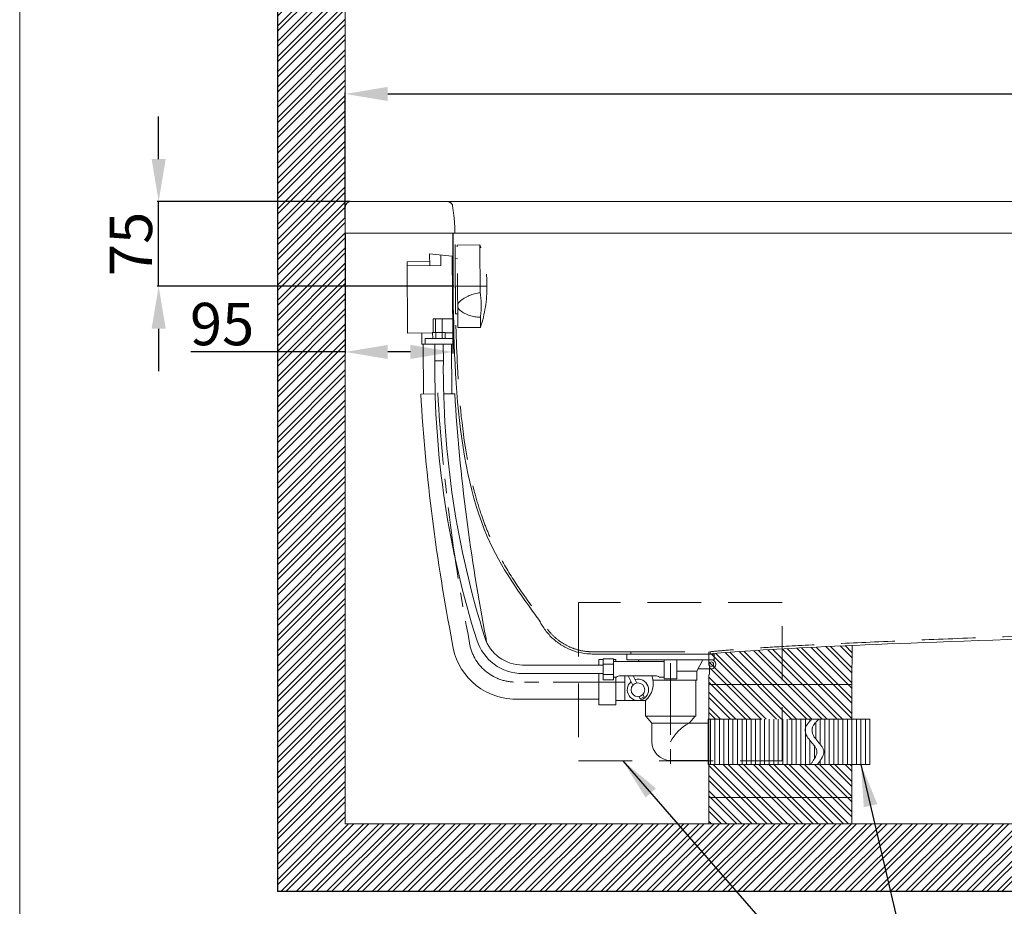
# Model space of a CAD drawing. Units: millimetres. Extents: x 16302 to 19452, y 439 to 4943.
# Drawn here: x 16302 to 17172, y 1000 to 1784 of the extents above; entities that cross this region are included whole.
import ezdxf

# ---------------------------------------------------------------- set-up
doc = ezdxf.new("R2010")
doc.units = ezdxf.units.MM
doc.linetypes.add('CENTERX2', pattern=[101.6, 63.5, -12.7, 12.7, -12.7])
doc.linetypes.add('HIDDENX2', pattern=[19.05, 12.7, -6.35])
doc.layers.get('0').update_dxf_attribs({"lineweight": 15})
doc.layers.get('Defpoints').update_dxf_attribs({"color": 8})
for name, color, linetype, lineweight in [('C', 1, 'CENTERX2', 5), ('DIM', 3, 'Continuous', 5), ('I', 7, 'Continuous', 15), ('PH', 4, 'HIDDENX2', 15), ('PV', 7, 'Continuous', 15), ('T', 7, 'Continuous', 13)]:
    doc.layers.add(name, color=color, linetype=linetype, lineweight=lineweight)
doc.styles.get("Standard").update_dxf_attribs({"font": 'arial.ttf'})
doc.dimstyles.new('ISO-25', dxfattribs={"dimtxt": 37.5, "dimasz": 37.5, "dimexe": 1.25, "dimexo": 0.625, "dimtad": 1, "dimtxsty": 'Standard', "dimcen": 2.5, "dimadec": 0, "dimazin": 0, "dimtfac": 1, "dimtmove": 0, "dimatfit": 3, "dimfxl": 1, "dimarcsym": 0})

# ---------------------------------------------------------------- blocks, each defined once
blk = doc.blocks.new('*D60')
at = {"layer": 'Defpoints', "color": 0, "transparency": 16777216}
for p in [(16589.6, 1595.44), (16684.61, 1595.44), (16684.61, 1490.44)]:
    blk.add_point(p, dxfattribs=at)
at = {"layer": 'DIM', "color": 0, "lineweight": -2, "transparency": 16777216}
for p, q in [((16589.6, 1594.81), (16589.6, 1489.19)), ((16684.61, 1594.81), (16684.61, 1489.19)), ((16589.6, 1490.44), (16453.06, 1490.44)), ((16647.11, 1490.44), (16627.1, 1490.44))]:
    blk.add_line(p, q, dxfattribs=at)
at = {"layer": 'DIM', "color": 0, "transparency": 16777216}
for points in [[(16627.1, 1496.69), (16627.1, 1484.19), (16589.6, 1490.44)], [(16647.11, 1496.69), (16647.11, 1484.19), (16684.61, 1490.44)]]:
    blk.add_solid(points, dxfattribs=at)
at = {"layer": 'DIM', "color": 0, "transparency": 16777216, "insert": (16480.68, 1510.21), "char_height": 37.5, "attachment_point": 5}
blk.add_mtext('95', dxfattribs=at)
blk = doc.blocks.new('*D61')
at = {"layer": 'Defpoints', "color": 0, "transparency": 16777216}
for p in [(16424.6, 1623.44), (16594.6, 1623.44), (16686.32, 1548.44)]:
    blk.add_point(p, dxfattribs=at)
at = {"layer": 'DIM', "color": 0, "lineweight": -2, "transparency": 16777216}
for p, q in [((16424.6, 1660.94), (16424.6, 1698.44)), ((16593.98, 1623.44), (16423.35, 1623.44)), ((16424.6, 1548.44), (16424.6, 1623.44)), ((16685.69, 1548.44), (16423.35, 1548.44)), ((16424.6, 1510.94), (16424.6, 1473.44))]:
    blk.add_line(p, q, dxfattribs=at)
at = {"layer": 'DIM', "color": 0, "transparency": 16777216}
for points in [[(16418.35, 1660.94), (16430.85, 1660.94), (16424.6, 1623.44)], [(16418.35, 1510.94), (16430.85, 1510.94), (16424.6, 1548.44)]]:
    blk.add_solid(points, dxfattribs=at)
at = {"layer": 'DIM', "color": 0, "transparency": 16777216, "insert": (16404.91, 1585.94), "char_height": 37.5, "attachment_point": 5, "rotation": 90}
blk.add_mtext('75', dxfattribs=at)
blk = doc.blocks.new('*D62')
at = {"layer": 'Defpoints', "color": 0, "transparency": 16777216}
for p in [(18089.6, 1718.44), (18089.6, 1618.44), (16589.6, 1608.44)]:
    blk.add_point(p, dxfattribs=at)
at = {"layer": 'DIM', "color": 0, "lineweight": -2, "transparency": 16777216}
for p, q in [((16589.6, 1609.06), (16589.6, 1719.69)), ((16627.1, 1718.44), (18052.1, 1718.44)), ((18089.6, 1619.06), (18089.6, 1719.69))]:
    blk.add_line(p, q, dxfattribs=at)
at = {"layer": 'DIM', "color": 0, "transparency": 16777216}
for points in [[(16627.1, 1724.69), (16627.1, 1712.19), (16589.6, 1718.44)], [(18052.1, 1724.69), (18052.1, 1712.19), (18089.6, 1718.44)]]:
    blk.add_solid(points, dxfattribs=at)
at = {"layer": 'DIM', "color": 0, "transparency": 16777216, "insert": (17339.6, 1738.21), "char_height": 37.5, "attachment_point": 5}
blk.add_mtext('1500', dxfattribs=at)

msp = doc.modelspace()

# ---------------------------------------------------------------- hatches: boundary and pattern name
at = {"true_color": 0x636466}
h = msp.add_hatch(dxfattribs=at)
h.set_pattern_fill('ANSI32', color=251)
h.set_pattern_definition([(45, (12453.102, 207.299), (-6.735192, 6.735192), []), (45, (12457.592, 207.299), (-6.735192, 6.735192), [])])
h.paths.add_polyline_path([(16589.604, 2054.01), (16529.604, 2054.01), (16529.604, 1013.437), (17088.777, 1013.437), (17088.777, 1073.437), (16589.604, 1073.437)])
h.paths.add_polyline_path([(18137.327, 1073.437), (17088.777, 1073.437), (17088.777, 1013.437), (18137.327, 1013.437)])
h = msp.add_hatch(dxfattribs=at)
h.set_pattern_fill('ANSI32', color=251, angle=270)
h.set_pattern_definition([(315, (12495.602, 230.378), (6.735192, 6.735192), []), (315, (12495.602, 225.888), (6.735192, 6.735192), [])])
h.paths.add_polyline_path([(17037.547, 1231.197), (16968.019, 1227.607), (16911.047, 1223.437), (16911.047, 1213.437), (16911.604, 1213.437), (16911.604, 1205.437), (16911.047, 1205.437), (16911.047, 1196.516), (17037.482, 1196.516)])
h.paths.add_polyline_path([(17037.482, 1196.516), (16911.047, 1196.516), (16911.047, 1165.937), (17037.482, 1165.937)])
h.paths.add_polyline_path([(17037.482, 1165.937), (16911.047, 1165.937)], flags=17)
h = msp.add_hatch(dxfattribs=at)
h.set_pattern_fill('ANSI32', color=251, angle=270)
h.set_pattern_definition([(315, (7560.625, 0), (6.735192, 6.735192), []), (315, (7560.625, -4.49), (6.735192, 6.735192), [])])
h.paths.add_polyline_path([(17037.482, 1073.437), (16911.047, 1073.437), (16911.047, 1125.937), (17037.482, 1125.937)])

# ---------------------------------------------------------------- linework, layer by layer
for p, q in [((16594.604, 1623.437), (18084.604, 1623.437)), ((16589.604, 1595.437), (16589.604, 1618.437)), ((16589.604, 1613.437), (16589.604, 1585.437)), ((18089.604, 1595.437), (16589.604, 1595.437)), ((16664.127, 1577.131), (16684.141, 1575.111)), ((16809.604, 1223.455), (16838.504, 1223.455)), ((16915.704, 1223.437), (16838.504, 1223.437)), ((16783.757, 1213.687), (16746.36, 1213.687)), ((16813.854, 1213.687), (16770.096, 1213.687)), ((16817.604, 1213.687), (16810.096, 1213.687)), ((16813.854, 1183.687), (16737.609, 1183.687))]:
    msp.add_line(p, q)
msp.add_lwpolyline([(17037.482, 1073.437), (16911.047, 1073.437), (16911.047, 1125.937), (17037.482, 1125.937)], close=True)
for centre, radius, start, end in [((16594.604, 1618.437), 5, 90, 180), ((17463.974, 1475.948), 795.239, 179.524311, 197.572428), ((17463.974, 1475.948), 787.739, 179.524311, 197.572428), ((18343.076, 1556.154), 1689.924, 183.491452, 191.000493), ((18365.167, 1558.23), 1682.101, 183.5718, 191.007726), ((16746.36, 1248.687), 35, 197.572428, 270), ((16740.224, 1240.002), 26.376, 186.431521, 192.663167), ((16740.224, 1240.002), 56.376, 186.431521, 267.340613), ((16746.36, 1248.687), 42.5, 197.572428, 270)]:
    msp.add_arc(centre, radius, start, end)
for points, knots in [([(16684.606, 1585.437), (16685.053, 1490.379), (16685.682, 1356.653), (16744.018, 1276.589), (16760.887, 1253.437)], [0, 0, 0, 0, 259.8552736, 365.5607634, 365.5607634, 365.5607634, 365.5607634]), ([(16809.604, 1223.455), (16807.442, 1223.399), (16805.224, 1223.477), (16799.918, 1224.019), (16796.804, 1224.613), (16790.618, 1226.415), (16787.547, 1227.625), (16781.627, 1230.652), (16778.78, 1232.469), (16773.483, 1236.631), (16771.034, 1238.976), (16766.664, 1244.053), (16764.743, 1246.785), (16762.403, 1250.877), (16761.745, 1252.15), (16760.887, 1253.437)], [440.9658874, 440.9658874, 440.9658874, 440.9658874, 441.1025529, 441.1025529, 441.2882101, 441.2882101, 441.4738672, 441.4738672, 441.6595244, 441.6595244, 441.8451815, 441.8451815, 442.0308387, 442.0308387, 442.1127954, 442.1127954, 442.1127954, 442.1127954])]:
    msp.add_open_spline(points, degree=3, knots=knots)
msp.add_open_spline([(17789.646, 1253.437), (17188.514, 1238.714), (16975.057, 1229.985), (16912.104, 1223.455)], degree=3)
at = {"layer": 'C'}
for p, q in [((16714.843, 1548.622), (16686.844, 1548.437)), ((16877.104, 1215.437), (16877.104, 1126.397)), ((16836.854, 1198.687), (16737.609, 1198.687))]:
    msp.add_line(p, q, dxfattribs=at)
for centre, radius, start, end in [((18354.13, 1557.193), 1686.021, 183.503811, 191.004073), ((16740.224, 1240.002), 41.376, 186.431521, 267.340613)]:
    msp.add_arc(centre, radius, start, end, dxfattribs=at)
at = {"layer": 'Defpoints'}
for p in [(16529.604, 2054.01), (18137.327, 1013.437)]:
    msp.add_line(p, (16529.604, 1013.437), dxfattribs=at)
at = {"layer": 'I'}
for p, q in [((16301.745, 488.437), (16301.745, 4942.983)), ((16589.604, 2054.01), (16589.604, 1073.437)), ((18137.327, 1073.437), (16589.604, 1073.437))]:
    msp.add_line(p, q, dxfattribs=at)
at = {"layer": 'PH', "ltscale": 3.75}
for p, q in [((16708.603, 1585.009), (16688.604, 1584.877)), ((16689.084, 1512.024), (16688.604, 1584.877)), ((16708.882, 1542.802), (16708.603, 1585.009)), ((16688.683, 1572.878), (16686.683, 1572.864)), ((16687.005, 1524.01), (16686.683, 1572.864)), ((16689.005, 1524.023), (16687.005, 1524.01)), ((16709.084, 1512.155), (16709.024, 1521.152)), ((16709.084, 1512.155), (16689.084, 1512.024)), ((16809.553, 1225.454), (16842.104, 1225.454)), ((16842.104, 1225.437), (16912.104, 1225.437)), ((16842.104, 1225.437), (16842.104, 1223.437)), ((16912.104, 1225.569), (16912.104, 1223.437)), ((16910.304, 1165.937), (16910.304, 1125.937)), ((16910.304, 1165.937), (17053.441, 1165.937)), ((16912.304, 1125.937), (16912.304, 1165.937)), ((16916.304, 1125.937), (16916.304, 1165.937)), ((16920.304, 1125.937), (16920.304, 1165.937)), ((16924.304, 1125.937), (16924.304, 1165.937)), ((16928.304, 1125.937), (16928.304, 1165.937)), ((16932.304, 1125.937), (16932.304, 1165.937)), ((16936.304, 1125.937), (16936.304, 1165.937)), ((16940.304, 1125.937), (16940.304, 1165.937)), ((16944.304, 1125.937), (16944.304, 1165.937)), ((16948.304, 1125.937), (16948.304, 1165.937)), ((16952.304, 1125.937), (16952.304, 1165.937)), ((16956.304, 1125.937), (16956.304, 1165.937)), ((16960.304, 1125.937), (16960.304, 1165.937)), ((16964.304, 1125.937), (16964.304, 1165.937)), ((16968.304, 1125.937), (16968.304, 1165.937)), ((16972.304, 1125.937), (16972.304, 1165.937)), ((16976.304, 1125.937), (16976.304, 1165.937)), ((16980.304, 1125.937), (16980.304, 1165.937)), ((16984.304, 1125.937), (16984.304, 1165.937)), ((16988.304, 1125.937), (16988.304, 1165.937)), ((16992.304, 1125.937), (16992.304, 1165.937)), ((16996.304, 1125.937), (16996.304, 1165.937)), ((17000.304, 1164.019), (17000.304, 1165.937)), ((17005.441, 1148.338), (17005.441, 1163.029)), ((17008.391, 1165.937), (17053.441, 1165.937)), ((17009.441, 1143.533), (17009.441, 1165.937)), ((17013.441, 1125.937), (17013.441, 1165.937)), ((17017.441, 1125.937), (17017.441, 1165.937)), ((17021.441, 1125.937), (17021.441, 1165.937)), ((17025.441, 1125.937), (17025.441, 1165.937)), ((17029.441, 1125.937), (17029.441, 1165.937)), ((17033.441, 1125.937), (17033.441, 1165.937)), ((17037.441, 1125.937), (17037.441, 1165.937)), ((17041.441, 1125.937), (17041.441, 1165.937)), ((17045.441, 1125.937), (17045.441, 1165.937)), ((17049.441, 1125.937), (17049.441, 1165.937)), ((17053.441, 1165.937), (17053.441, 1125.937)), ((17000.304, 1125.937), (17000.304, 1147.161)), ((17004.304, 1130.803), (17004.304, 1142.346)), ((16910.304, 1125.937), (17053.441, 1125.937)), ((17007.105, 1125.937), (17053.441, 1125.937))]:
    msp.add_line(p, q, dxfattribs=at)
msp.add_lwpolyline([(16795.696, 1128.958), (16975.696, 1128.958), (16975.696, 1268.958), (16795.696, 1268.958)], close=True, dxfattribs=at)
for centre, radius, start, end in [((16679.604, 1618.437), 5, 21.988681, 90), ((16601.265, 1547.873), 113.581, 341.671347, 19.084174), ((16712.644, 1508.99), 34.021, 96.349637, 130.096163), ((16638.118, 1531.51), 71.658, 351.688923, 9.066598), ((16693.958, 1531.195), 5, 130.174534, 235.054484), ((16708.833, 1550.593), 29.442, 232.948396, 270.37162)]:
    msp.add_arc(centre, radius, start, end, dxfattribs=at)
msp.add_spline([(16684.24, 1620.309), (16685.781, 1608.915), (16686.604, 1595.437)], degree=3, dxfattribs=at)
for points, knots in [([(16686.605, 1585.447), (16686.663, 1573.264), (16686.72, 1561.085), (16687.076, 1524.729), (16687.559, 1500.733), (16690.344, 1447.429), (16693.132, 1418.583), (16699.941, 1382.543), (16701.984, 1373.459), (16706.023, 1358.453), (16707.86, 1352.378), (16711.502, 1341.7), (16713.246, 1337.038), (16717.079, 1327.708), (16719.187, 1323.059), (16723.661, 1313.987), (16726.023, 1309.563), (16733.416, 1296.563), (16738.752, 1288.257), (16750.204, 1271.495), (16756.348, 1263.063), (16762.503, 1254.615)], [0, 0, 0, 0, 33.3030126, 33.3030126, 99.9090379, 99.9090379, 185.7201885, 185.7201885, 215.7762209, 215.7762209, 237.1058814, 237.1058814, 254.3487001, 254.3487001, 272.5085422, 272.5085422, 290.6683842, 290.6683842, 326.9880684, 326.9880684, 365.5607634, 365.5607634, 365.5607634, 365.5607634]), ([(16809.553, 1225.454), (16807.496, 1225.401), (16805.386, 1225.474), (16800.081, 1226.008), (16796.848, 1226.642), (16790.71, 1228.518), (16787.797, 1229.707), (16782.196, 1232.651), (16779.504, 1234.408), (16774.505, 1238.412), (16772.194, 1240.661), (16769.163, 1244.234), (16768.245, 1245.421), (16766.905, 1247.323), (16766.443, 1248.015), (16765.598, 1249.351), (16765.213, 1249.992), (16764.473, 1251.288), (16764.104, 1251.968), (16763.351, 1253.282), (16762.977, 1253.907), (16762.551, 1254.547)], [440.9658874, 440.9658874, 440.9658874, 440.9658874, 441.1010869, 441.1010869, 441.301199, 441.301199, 441.4847883, 441.4847883, 441.6683776, 441.6683776, 441.8519669, 441.8519669, 441.938729, 441.938729, 441.9873491, 441.9873491, 442.0313706, 442.0313706, 442.0753921, 442.0753921, 442.1127954, 442.1127954, 442.1127954, 442.1127954]), ([(17789.519, 1255.433), (17594.978, 1252.657), (17510.621, 1250.091), (17285.541, 1242.957), (17172.806, 1238.954), (17044.422, 1233.596), (17007.911, 1231.86), (16956.913, 1229.006), (16939.339, 1227.837), (16920.608, 1226.292), (16915.947, 1225.864), (16911.898, 1225.444)], [440.942590191, 440.942590191, 440.942590191, 440.942590191, 440.946921679, 440.946921679, 440.955584653, 440.955584653, 440.96035329, 440.96035329, 440.964064671, 440.964064671, 440.965533736, 440.965533736, 440.965533736, 440.965533736]), ([(17001.038, 1125.937), (17005.762, 1132.55), (17009.568, 1141.573), (16993.533, 1149.804), (16996.86, 1161.047), (17002.323, 1165.937)], [50.717004, 50.717004, 50.717004, 50.717004, 62.3524347, 90.636706, 99.530668, 99.530668, 99.530668, 99.530668]), ([(17007.105, 1125.937), (17011.829, 1132.55), (17015.635, 1141.573), (16999.6, 1149.804), (17002.928, 1161.047), (17008.391, 1165.937)], [50.717004, 50.717004, 50.717004, 50.717004, 62.3524347, 90.636706, 99.530668, 99.530668, 99.530668, 99.530668])]:
    msp.add_open_spline(points, degree=3, knots=knots, dxfattribs=at)
at = {"layer": 'PV'}
for p, q in [((16664.127, 1577.131), (16664.197, 1566.628)), ((16674.134, 1576.121), (16674.196, 1566.694)), ((16664.173, 1570.237), (16644.173, 1570.106)), ((16644.173, 1570.106), (16644.589, 1507.107)), ((16684.141, 1575.111), (16684.588, 1507.371)), ((16644.197, 1566.496), (16674.196, 1566.694)), ((16667.268, 1519.592), (16684.507, 1519.705)), ((16667.346, 1507.657), (16667.268, 1519.592)), ((16669.346, 1507.67), (16669.268, 1519.605)), ((16675.346, 1507.71), (16675.268, 1519.644)), ((16666.799, 1507.253), (16644.589, 1507.107)), ((16657.288, 1507.191), (16657.354, 1497.191)), ((16666.796, 1507.653), (16677.896, 1507.726)), ((16666.796, 1507.653), (16666.832, 1502.253)), ((16669.571, 1507.672), (16669.607, 1502.272)), ((16675.121, 1507.708), (16675.157, 1502.308)), ((16677.896, 1507.726), (16677.932, 1502.327)), ((16684.588, 1507.371), (16677.899, 1507.327)), ((16657.354, 1497.191), (16684.654, 1497.371)), ((16684.654, 1497.371), (16657.354, 1497.191)), ((16658.504, 1497.198), (16658.794, 1453.255)), ((16660.143, 1502.209), (16684.621, 1502.371)), ((16660.143, 1502.209), (16660.176, 1497.209)), ((16666.832, 1502.253), (16677.932, 1502.327)), ((16668.665, 1497.265), (16668.762, 1482.55)), ((16676.165, 1497.315), (16676.262, 1482.599)), ((16683.504, 1497.363), (16683.794, 1453.42)), ((16676.262, 1482.599), (16668.762, 1482.55)), ((16669.057, 1453.323), (16656.289, 1453.239)), ((16686.334, 1453.437), (16676.558, 1453.372)), ((16813.854, 1213.687), (16813.854, 1218.687)), ((16813.854, 1218.687), (16817.604, 1218.687)), ((16813.854, 1213.687), (16813.854, 1218.687)), ((16813.854, 1218.687), (16817.604, 1218.687)), ((16817.604, 1219.187), (16817.604, 1218.687)), ((16826.604, 1219.187), (16817.604, 1219.187)), ((16817.604, 1219.187), (16817.604, 1200.687)), ((16826.604, 1219.187), (16817.604, 1219.187)), ((16826.604, 1219.187), (16826.604, 1218.687)), ((16826.604, 1219.187), (16826.604, 1200.687)), ((16826.604, 1218.687), (16828.854, 1218.687)), ((16826.604, 1218.687), (16828.854, 1218.687)), ((16828.854, 1216.937), (16828.854, 1218.687)), ((16828.854, 1216.937), (16828.854, 1218.687)), ((16838.504, 1218.437), (16838.504, 1223.437)), ((16915.704, 1218.437), (16915.704, 1223.437)), ((16813.854, 1213.687), (16810.096, 1213.687)), ((16817.604, 1213.687), (16810.096, 1213.687)), ((16826.604, 1214.562), (16817.604, 1214.562)), ((16865.354, 1216.937), (16826.604, 1216.937)), ((16864.604, 1218.437), (16838.504, 1218.437)), ((16849.314, 1216.937), (16848.504, 1218.437)), ((16915.704, 1218.437), (16864.604, 1218.437)), ((16871.604, 1216.937), (16865.354, 1216.937)), ((16871.604, 1204.437), (16871.604, 1218.437)), ((16882.604, 1201.437), (16882.604, 1218.437)), ((16900.304, 1208.437), (16905.704, 1218.437)), ((16913.224, 1210.437), (16901.384, 1210.437)), ((16911.604, 1213.437), (16911.604, 1205.437)), ((16817.604, 1206.187), (16746.36, 1206.187)), ((16813.854, 1178.687), (16813.854, 1206.187)), ((16826.604, 1205.312), (16817.604, 1205.312)), ((16826.604, 1202.937), (16826.604, 1205.395)), ((16829.025, 1202.937), (16826.604, 1202.937)), ((16828.854, 1178.687), (16828.854, 1202.937)), ((16832.931, 1204.193), (16863.577, 1204.193)), ((16836.854, 1182.437), (16836.854, 1204.193)), ((16839.592, 1204.193), (16843.874, 1195.938)), ((16844.098, 1204.193), (16847.425, 1197.78)), ((16871.604, 1202.937), (16867.483, 1202.937)), ((16871.604, 1201.437), (16871.604, 1204.437)), ((16873.104, 1201.437), (16871.604, 1201.437)), ((16882.604, 1201.437), (16873.104, 1201.437)), ((16900.304, 1208.437), (16882.604, 1208.437)), ((16900.304, 1200.437), (16900.304, 1208.437)), ((16826.604, 1200.687), (16817.604, 1200.687)), ((16873.604, 1200.437), (16861.651, 1200.437)), ((16900.304, 1200.437), (16873.604, 1200.437)), ((16899.354, 1168.437), (16899.354, 1200.437)), ((16849.084, 1185.895), (16850.163, 1183.815)), ((16853.713, 1185.657), (16850.163, 1183.815)), ((16852.634, 1187.737), (16853.713, 1185.657)), ((16813.854, 1178.687), (16828.854, 1178.687)), ((16836.854, 1182.437), (16828.854, 1182.437)), ((16854.854, 1182.437), (16836.854, 1182.437)), ((16854.854, 1168.437), (16854.854, 1182.437)), ((16899.354, 1168.437), (16854.854, 1168.437)), ((16860.604, 1162.437), (16855.304, 1168.437)), ((16893.604, 1162.437), (16898.904, 1168.437)), ((16893.604, 1162.437), (16860.604, 1162.437)), ((16860.604, 1162.437), (16860.604, 1145.937)), ((16877.104, 1162.437), (16910.304, 1162.437)), ((16877.104, 1129.437), (16910.304, 1129.437)), ((17009.441, 1125.937), (17009.441, 1129.331))]:
    msp.add_line(p, q, dxfattribs=at)
for centre, radius in [((16913.224, 1214.437), 2), ((16848.254, 1191.837), 6)]:
    msp.add_circle(centre, radius, dxfattribs=at)
for centre, radius, start, end in [((16913.224, 1214.437), 4, 270, 90), ((16832.978, 1197.342), 6.851, 90.391841, 125.241745), ((16848.254, 1191.837), 9.4, 129.702173, 105.133185), ((16842.671, 1197.321), 19.235, 309.301464, 20.930731), ((16863.53, 1197.342), 6.851, 54.758255, 89.608159), ((16912.423, 1127.119), 40.02, 118.049869, 151.950131), ((16877.104, 1145.937), 16.5, 180, 270)]:
    msp.add_arc(centre, radius, start, end, dxfattribs=at)
at = {"layer": 'T'}
for p, q in [((17037.482, 1196.516), (17037.547, 1231.197)), ((16911.047, 1213.437), (16911.047, 1225.437)), ((16911.047, 1196.522), (16911.047, 1205.437)), ((16911.047, 1196.522), (16911.047, 1146.516)), ((17037.482, 1196.516), (16911.047, 1196.516)), ((17037.482, 1196.522), (17037.482, 1146.516)), ((16911.047, 1146.516), (16911.047, 1073.437)), ((17037.482, 1146.516), (17037.482, 1073.437)), ((17037.482, 1096.516), (16911.047, 1096.516))]:
    msp.add_line(p, q, dxfattribs=at)

# ---------------------------------------------------------------- dimensions: what is measured, and where the dimension line sits
at = {"layer": 'DIM'}
dim = msp.add_linear_dim(base=(18089.604, 1718.437), p1=(16589.604, 1608.437), p2=(18089.604, 1618.437), dimstyle='ISO-25', dxfattribs=at)
dim.commit()
dim.dimension.update_dxf_attribs({"geometry": '*D62', "text_midpoint": (17339.604, 1738.209)})
dim = msp.add_linear_dim(base=(16424.604, 1623.437), p1=(16686.317, 1548.437), p2=(16594.604, 1623.437), angle=90, dimstyle='ISO-25', dxfattribs=at)
dim.commit()
dim.dimension.update_dxf_attribs({"geometry": '*D61', "text_midpoint": (16404.909, 1585.937)})
dim = msp.add_linear_dim(base=(16684.606, 1490.437), p1=(16589.604, 1595.437), p2=(16684.606, 1595.437), dimstyle='ISO-25', dxfattribs=at)
dim.commit()
dim.dimension.update_dxf_attribs({"geometry": '*D60', "text_midpoint": (16480.68, 1490.437), "dimtype": 160})

# ---------------------------------------------------------------- leaders
for points in [[(16835.046, 1128.958), (17097.666, 826.848), (17167.045, 826.848)], [(17045.441, 1125.937), (17097.666, 901.848), (17167.045, 901.848)]]:
    msp.add_leader(points, dimstyle='ISO-25', override={"dimgap": 0.625, "dimtad": 0}, dxfattribs=at)

doc.saveas('drawing.dxf')
